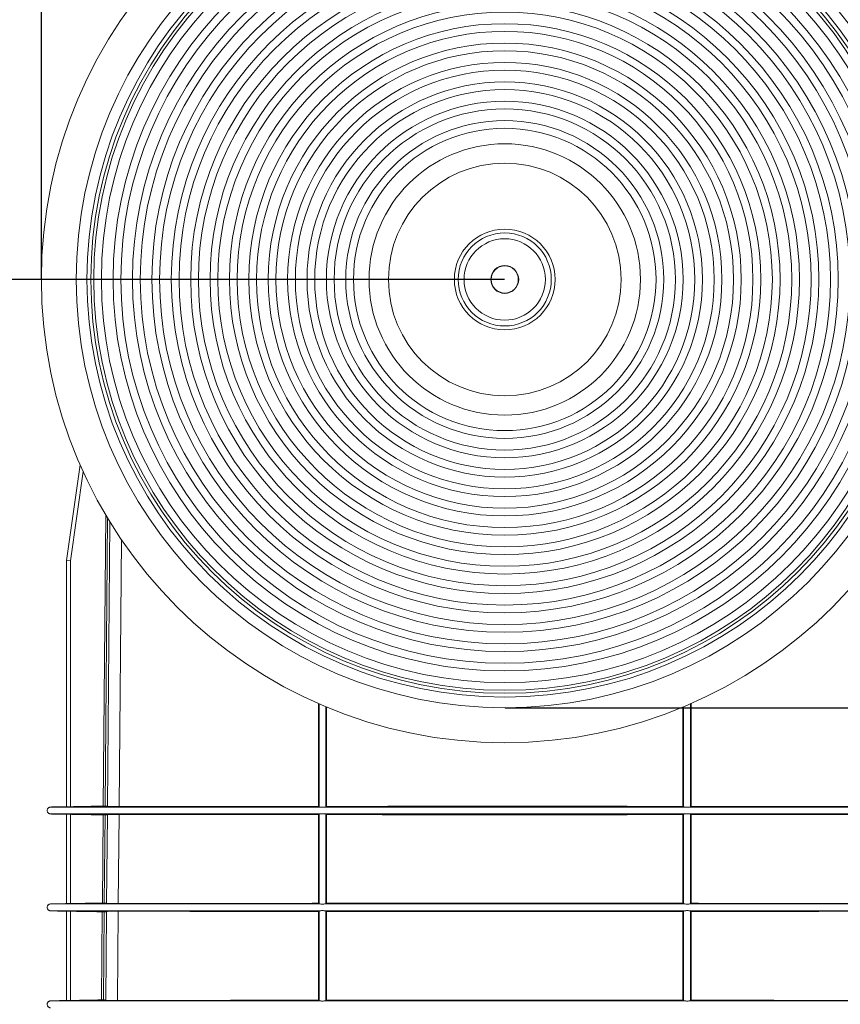
# Model space of a CAD drawing. Units: millimetres. Extents: x -61 to 1516, y -1295 to 289.
# Drawn here: x 180 to 391, y -899 to -645 of the extents above; entities that cross this region are included whole.
import ezdxf

# ---------------------------------------------------------------- set-up
doc = ezdxf.new("R2010")
doc.units = ezdxf.units.MM
doc.header["$PDSIZE"] = -1
doc.layers.add('COTES', color=1, linetype='Continuous')
doc.styles.add('SLDTEXTSTYLE0', font='TXT', dxfattribs={"width": 0.75})
doc.dimstyles.new('SLDDIMSTYLE1', dxfattribs={"dimtxt": 3.5, "dimasz": 4, "dimexe": 0, "dimexo": 0.0625, "dimgap": 0.875, "dimtad": 1, "dimtoh": 1, "dimlfac": 7, "dimrnd": 1e-09, "dimzin": 12, "dimdsep": 46, "dimtxsty": 'SLDTEXTSTYLE0', "dimsah": 1, "dimcen": 0.09, "dimadec": 0, "dimazin": 0, "dimtfac": 1, "dimtofl": 0, "dimtmove": 0, "dimatfit": 3, "dimfxl": 0, "dimtolj": 1, "dimtzin": 12, "dimarcsym": 0})
doc.dimstyles.new('SLDDIMSTYLE2', dxfattribs={"dimtxt": 3.5, "dimasz": 4, "dimexe": 0, "dimexo": 0.0625, "dimgap": 0.875, "dimtad": 1, "dimtoh": 1, "dimlfac": 7, "dimrnd": 1e-09, "dimzin": 12, "dimdsep": 46, "dimtxsty": 'SLDTEXTSTYLE0', "dimsah": 1, "dimcen": 0.09, "dimadec": 0, "dimazin": 0, "dimtfac": 1, "dimtofl": 0, "dimtmove": 0, "dimatfit": 3, "dimfxl": 0, "dimtolj": 1, "dimtzin": 12, "dimarcsym": 0})

# ---------------------------------------------------------------- blocks, each defined once
blk = doc.blocks.new('*D8')
at = {"layer": 'COTES', "color": 0, "linetype": 'Continuous', "lineweight": -2}
for p, q in [((185.34, -712.39), (185.34, -543.4)), ((213.34, -543.4), (396.34, -543.4)), ((424.34, -712.39), (424.34, -543.4))]:
    blk.add_line(p, q, dxfattribs=at)
at = {"layer": 'COTES', "color": 0, "linetype": 'Continuous'}
for points in [[(213.34, -538.73), (213.34, -548.06), (185.34, -543.4)], [(396.34, -538.73), (396.34, -548.06), (424.34, -543.4)]]:
    blk.add_solid(points, dxfattribs=at)
at = {"layer": 'Defpoints', "color": 0, "linetype": 'Continuous'}
for p in [(424.34, -543.4), (185.34, -712.45), (424.34, -712.45)]:
    blk.add_point(p, dxfattribs=at)
at = {"layer": 'COTES', "color": 0, "linetype": 'Continuous', "lineweight": 0, "insert": (307.26, -518.02), "char_height": 24.5, "attachment_point": 2, "style": 'SLDTEXTSTYLE0'}
blk.add_mtext('\\A1;%%c239', dxfattribs=at)
blk = doc.blocks.new('*D9')
at = {"layer": 'COTES', "color": 0, "linetype": 'Continuous', "lineweight": -2}
for p, q in [((281.77, -582.45), (-34.77, -582.45)), ((-34.77, -610.45), (-34.77, -1049.45)), ((174.66, -1077.45), (-34.77, -1077.45))]:
    blk.add_line(p, q, dxfattribs=at)
at = {"layer": 'COTES', "color": 0, "linetype": 'Continuous'}
for points in [[(-39.44, -610.45), (-30.1, -610.45), (-34.77, -582.45)], [(-39.44, -1049.45), (-30.1, -1049.45), (-34.77, -1077.45)]]:
    blk.add_solid(points, dxfattribs=at)
at = {"layer": 'Defpoints', "color": 0, "linetype": 'Continuous'}
for p in [(281.84, -582.45), (-34.77, -1077.45), (174.73, -1077.45)]:
    blk.add_point(p, dxfattribs=at)
at = {"layer": 'COTES', "color": 0, "linetype": 'Continuous', "lineweight": 0, "insert": (-60.14, -817.69), "char_height": 24.5, "attachment_point": 2, "rotation": 90, "style": 'SLDTEXTSTYLE0'}
blk.add_mtext('\\A1;495', dxfattribs=at)
blk = doc.blocks.new('*D10')
at = {"layer": 'COTES', "color": 0, "linetype": 'Continuous', "lineweight": -2}
for p, q in [((304.77, -712.45), (34.9, -712.45)), ((34.9, -1035.45), (34.9, -740.45)), ((174.02, -1063.45), (34.9, -1063.45))]:
    blk.add_line(p, q, dxfattribs=at)
at = {"layer": 'COTES', "color": 0, "linetype": 'Continuous'}
for points in [[(30.23, -740.45), (39.56, -740.45), (34.9, -712.45)], [(30.23, -1035.45), (39.56, -1035.45), (34.9, -1063.45)]]:
    blk.add_solid(points, dxfattribs=at)
at = {"layer": 'Defpoints', "color": 0, "linetype": 'Continuous'}
for p in [(34.9, -712.45), (304.84, -712.45), (174.09, -1063.45)]:
    blk.add_point(p, dxfattribs=at)
at = {"layer": 'COTES', "color": 0, "linetype": 'Continuous', "lineweight": 0, "insert": (9.52, -873.48), "char_height": 24.5, "attachment_point": 2, "rotation": 90, "style": 'SLDTEXTSTYLE0'}
blk.add_mtext('\\A1;351', dxfattribs=at)
blk = doc.blocks.new('*D12')
at = {"layer": 'COTES', "color": 0, "linetype": 'Continuous', "lineweight": -2}
for p, q in [((304.9, -822.95), (491.19, -822.95)), ((491.19, -1028.95), (491.19, -850.95)), ((451.65, -1056.95), (491.19, -1056.95))]:
    blk.add_line(p, q, dxfattribs=at)
at = {"layer": 'COTES', "color": 0, "linetype": 'Continuous'}
for points in [[(486.53, -850.95), (495.86, -850.95), (491.19, -822.95)], [(486.53, -1028.95), (495.86, -1028.95), (491.19, -1056.95)]]:
    blk.add_solid(points, dxfattribs=at)
at = {"layer": 'Defpoints', "color": 0, "linetype": 'Continuous'}
for p in [(304.84, -822.95), (491.19, -822.95), (451.58, -1056.95)]:
    blk.add_point(p, dxfattribs=at)
at = {"layer": 'COTES', "color": 0, "linetype": 'Continuous', "lineweight": 0, "insert": (465.82, -939.95), "char_height": 24.5, "attachment_point": 2, "rotation": 90, "style": 'SLDTEXTSTYLE0'}
blk.add_mtext('\\A1;234', dxfattribs=at)

msp = doc.modelspace()

# ---------------------------------------------------------------- linework, layer by layer
at = {"color": 7, "linetype": 'Continuous', "lineweight": 0}
for p, q in [((191.837, -784.954), (195.309, -760.245)), ((196.077, -761.967), (192.837, -785.024)), ((201.287, -848.317), (201.942, -773.223)), ((202.435, -774.05), (201.787, -848.309)), ((202.386, -848.418), (203.027, -775.023)), ((205.987, -779.602), (205.386, -848.462)), ((192.837, -785.024), (191.837, -784.954)), ((191.837, -848.482), (191.837, -784.954)), ((192.837, -785.024), (192.837, -848.465)), ((256.794, -848.4), (256.794, -821.871)), ((258.879, -822.763), (258.879, -848.397)), ((350.794, -848.397), (350.794, -822.763)), ((352.879, -821.871), (352.879, -848.4)), ((191.837, -873.482), (191.837, -850.425)), ((192.837, -850.442), (192.837, -873.465)), ((201.069, -873.321), (201.267, -850.59)), ((201.767, -850.598), (201.569, -873.312)), ((202.168, -873.419), (202.368, -850.489)), ((205.368, -850.445), (205.168, -873.462)), ((256.794, -873.4), (256.794, -850.508)), ((258.879, -850.51), (258.879, -873.397)), ((350.794, -873.397), (350.794, -850.51)), ((352.879, -850.508), (352.879, -873.4)), ((191.837, -898.482), (191.837, -875.425)), ((192.837, -875.442), (192.837, -898.465)), ((200.85, -898.325), (201.049, -875.586)), ((201.549, -875.594), (201.35, -898.316)), ((201.95, -898.419), (202.15, -875.489)), ((205.15, -875.445), (204.949, -898.463)), ((256.794, -898.4), (256.794, -875.508)), ((258.879, -875.51), (258.879, -898.397)), ((350.794, -898.397), (350.794, -875.51)), ((352.879, -875.508), (352.879, -898.4))]:
    msp.add_line(p, q, dxfattribs=at)
for radius in [119.5, 110.5, 107.75, 106.75, 105.995, 104.005, 100.995, 99.005, 95.995, 94.005, 90.995, 89.005, 85.995, 84.005, 80.995, 79.005, 75.995, 74.005, 70.995, 69.005, 65.995, 64.005, 60.995, 59.005, 55.995, 54.005, 50.995, 49.005, 45.995, 44.005, 40.995, 39.005, 35, 30, 13, 12, 10.5, 3.587, 3.5]:
    msp.add_circle((304.837, -712.454), radius, dxfattribs=at)
for points in [[(256.937, -821.933), (256.937, -848.545)], [(258.737, -848.543), (258.737, -822.703)], [(350.937, -822.703), (350.937, -848.543)], [(352.737, -848.545), (352.737, -821.933)], [(191.837, -848.482), (187.721, -848.554)], [(187.721, -850.353), (191.837, -850.425)], [(256.937, -850.362), (256.937, -873.545)], [(258.737, -873.543), (258.737, -850.364)], [(350.937, -850.364), (350.937, -873.543)], [(352.737, -873.545), (352.737, -850.362)], [(191.837, -873.482), (187.721, -873.554)], [(187.721, -875.353), (191.837, -875.425)], [(256.937, -875.362), (256.937, -898.545)], [(258.737, -898.543), (258.737, -875.364)], [(350.937, -875.364), (350.937, -898.543)], [(352.737, -898.545), (352.737, -875.362)], [(191.837, -898.482), (187.721, -898.554)]]:
    msp.add_open_spline(points, degree=1, dxfattribs=at)
for points, knots in [([(201.287, -848.317), (200.512, -848.331), (199.736, -848.344), (198.961, -848.358), (196.92, -848.393), (194.878, -848.429), (192.837, -848.465)], [0.0015501495, 0.0015501495, 0.0015501495, 0.0015501495, 0.0038759869, 0.0038759869, 0.0038759869, 0.0100016365, 0.0100016365, 0.0100016365, 0.0100016365]), ([(201.287, -848.317), (201.418, -848.315), (201.547, -848.313), (201.731, -848.31), (201.786, -848.309), (201.787, -848.309)], [0, 0, 0, 0, 0.5, 0.5, 1, 1, 1, 1]), ([(201.787, -848.309), (201.812, -848.31), (201.837, -848.314), (201.887, -848.321), (201.912, -848.324), (201.987, -848.331), (202.037, -848.336), (202.137, -848.347), (202.187, -848.352), (202.262, -848.36), (202.287, -848.363), (202.324, -848.367), (202.337, -848.367), (202.355, -848.37), (202.362, -848.371), (202.371, -848.376), (202.374, -848.377), (202.379, -848.383), (202.38, -848.385), (202.382, -848.396), (202.383, -848.402), (202.385, -848.412), (202.385, -848.415), (202.386, -848.418)], [0, 0, 0, 0, 0.125, 0.125, 0.25, 0.25, 0.5, 0.5, 0.75, 0.75, 0.875, 0.875, 0.9375, 0.9375, 0.96875, 0.96875, 0.984375, 0.984375, 0.9921875, 0.9921875, 0.9960938, 0.9960938, 1, 1, 1, 1]), ([(205.386, -848.462), (205.189, -848.462), (204.995, -848.462), (204.614, -848.462), (204.425, -848.461), (204.063, -848.46), (203.891, -848.459), (203.567, -848.457), (203.413, -848.456), (203.136, -848.453), (203.012, -848.451), (202.792, -848.446), (202.698, -848.444), (202.472, -848.435), (202.39, -848.43), (202.386, -848.418)], [0, 0, 0, 0, 0.125, 0.125, 0.25, 0.25, 0.375, 0.375, 0.5, 0.5, 0.625, 0.625, 0.75, 0.75, 1, 1, 1, 1]), ([(205.386, -848.462), (210.378, -848.456), (215.37, -848.45), (220.362, -848.444), (232.506, -848.43), (244.65, -848.414), (256.794, -848.4)], [0.000527935, 0.000527935, 0.000527935, 0.000527935, 0.01550395, 0.01550395, 0.01550395, 0.051936531, 0.051936531, 0.051936531, 0.051936531]), ([(256.794, -848.4), (256.818, -848.424), (256.843, -848.448), (256.867, -848.472), (256.89, -848.495), (256.913, -848.518), (256.937, -848.542)], [0, 0, 0, 0, 0.0041436452, 0.0041436452, 0.0041436452, 0.008151643, 0.008151643, 0.008151643, 0.008151643]), ([(258.737, -848.54), (258.76, -848.516), (258.783, -848.493), (258.807, -848.47), (258.831, -848.445), (258.855, -848.421), (258.879, -848.397)], [0.0001356474, 0.0001356474, 0.0001356474, 0.0001356474, 0.0041436481, 0.0041436481, 0.0041436481, 0.0082872963, 0.0082872963, 0.0082872963, 0.0082872963]), ([(258.879, -848.397), (262.709, -848.393), (266.538, -848.388), (274.198, -848.377), (278.028, -848.372), (289.517, -848.364), (297.177, -848.368), (308.666, -848.368), (312.496, -848.368), (320.156, -848.367), (323.986, -848.366), (335.475, -848.375), (343.135, -848.388), (350.794, -848.397)], [0, 0, 0, 0, 0.125, 0.125, 0.25, 0.25, 0.5, 0.5, 0.625, 0.625, 0.75, 0.75, 1, 1, 1, 1]), ([(350.794, -848.397), (350.818, -848.421), (350.843, -848.445), (350.867, -848.47), (350.89, -848.493), (350.913, -848.516), (350.937, -848.54)], [0, 0, 0, 0, 0.0041436481, 0.0041436481, 0.0041436481, 0.0081516488, 0.0081516488, 0.0081516488, 0.0081516488]), ([(352.737, -848.542), (352.76, -848.518), (352.783, -848.495), (352.807, -848.472), (352.831, -848.448), (352.855, -848.424), (352.879, -848.4)], [0.0001356473, 0.0001356473, 0.0001356473, 0.0001356473, 0.0041436452, 0.0041436452, 0.0041436452, 0.0082872903, 0.0082872903, 0.0082872903, 0.0082872903]), ([(352.879, -848.4), (355.463, -848.403), (358.047, -848.406), (360.631, -848.409), (370.967, -848.422), (381.303, -848.435), (391.639, -848.447), (393.835, -848.449), (396.031, -848.452), (398.227, -848.455), (399.325, -848.456), (400.423, -848.458), (401.521, -848.459), (402.443, -848.46), (403.365, -848.461), (404.287, -848.462)], [0, 0, 0, 0, 0.007751974, 0.007751974, 0.007751974, 0.038759869, 0.038759869, 0.038759869, 0.0453482, 0.0453482, 0.0453482, 0.048642365, 0.048642365, 0.048642365, 0.051408596, 0.051408596, 0.051408596, 0.051408596]), ([(187.721, -848.554), (187.609, -848.567), (187.437, -848.589), (187.231, -848.702), (187.09, -848.818), (186.976, -848.961), (186.869, -849.169), (186.815, -849.454), (186.869, -849.738), (186.976, -849.946), (187.09, -850.089), (187.231, -850.205), (187.437, -850.319), (187.609, -850.34), (187.721, -850.353)], [0, 0, 0, 0, 0.1198483, 0.1842573, 0.25, 0.3157427, 0.3801517, 0.5, 0.6198483, 0.6842573, 0.75, 0.8157427, 0.8801517, 1, 1, 1, 1]), ([(257.087, -848.554), (242.902, -848.554), (228.089, -848.554), (212.639, -848.554), (210.729, -848.554), (208.826, -848.554), (206.969, -848.554), (204.932, -848.554), (202.612, -848.554), (200.082, -848.554), (197.664, -848.554), (195.485, -848.554), (193.794, -848.554), (192.59, -848.554), (191.684, -848.554), (191.65, -848.554), (191.337, -848.554), (190.982, -848.554), (190.496, -848.554), (189.94, -848.554), (189.361, -848.554), (188.841, -848.554), (188.357, -848.554), (187.549, -848.554), (187.721, -848.554), (187.721, -848.554)], [0, 0, 0, 0, 0.3084104, 0.322065, 0.3359293, 0.3499611, 0.3634501, 0.3763212, 0.394184, 0.4140034, 0.4337257, 0.4538041, 0.4749388, 0.4949714, 0.5101217, 0.5397931, 0.57052, 0.6010716, 0.672805, 0.7381992, 0.8036732, 0.8690948, 0.9345682, 0.9999952, 1, 1, 1, 1]), ([(257.087, -850.353), (242.902, -850.353), (228.089, -850.353), (212.639, -850.353), (210.729, -850.353), (208.826, -850.353), (206.969, -850.353), (204.932, -850.353), (202.612, -850.353), (200.082, -850.353), (197.664, -850.353), (195.485, -850.353), (193.794, -850.353), (192.59, -850.353), (191.684, -850.353), (191.65, -850.353), (191.337, -850.353), (190.982, -850.353), (190.496, -850.353), (189.94, -850.353), (189.361, -850.353), (188.841, -850.353), (188.357, -850.353), (187.549, -850.353), (187.721, -850.353), (187.721, -850.353)], [0, 0, 0, 0, 0.3084104, 0.322065, 0.3359293, 0.3499611, 0.3634501, 0.3763212, 0.394184, 0.4140034, 0.4337257, 0.4538041, 0.4749388, 0.4949714, 0.5101217, 0.5397931, 0.57052, 0.6010716, 0.672805, 0.7381992, 0.8036732, 0.8690948, 0.9345682, 0.9999952, 1, 1, 1, 1]), ([(192.837, -848.465), (192.705, -848.467), (192.575, -848.469), (192.333, -848.473), (192.222, -848.475), (191.945, -848.48), (191.837, -848.482), (191.837, -848.482)], [0, 0, 0, 0, 0.25, 0.25, 0.5, 0.5, 1, 1, 1, 1]), ([(191.837, -850.425), (191.837, -850.425), (191.863, -850.426), (191.963, -850.427), (192.037, -850.429), (192.314, -850.433), (192.573, -850.438), (192.837, -850.442)], [0, 0, 0, 0, 0.25, 0.25, 0.5, 0.5, 1, 1, 1, 1]), ([(192.837, -850.442), (193.193, -850.449), (193.549, -850.455), (193.905, -850.461), (195.331, -850.486), (196.756, -850.511), (198.181, -850.536), (199.21, -850.554), (200.238, -850.572), (201.267, -850.59)], [0, 0, 0, 0, 0.0010689989, 0.0010689989, 0.0010689989, 0.0053449945, 0.0053449945, 0.0053449945, 0.0084316525, 0.0084316525, 0.0084316525, 0.0084316525]), ([(201.767, -850.598), (201.766, -850.598), (201.711, -850.597), (201.527, -850.594), (201.398, -850.592), (201.267, -850.59)], [0, 0, 0, 0, 0.5, 0.5, 1, 1, 1, 1]), ([(202.368, -850.489), (202.367, -850.492), (202.366, -850.495), (202.365, -850.505), (202.364, -850.511), (202.362, -850.522), (202.36, -850.524), (202.355, -850.53), (202.352, -850.531), (202.343, -850.536), (202.336, -850.537), (202.318, -850.539), (202.305, -850.54), (202.268, -850.544), (202.243, -850.547), (202.167, -850.555), (202.117, -850.56), (202.017, -850.57), (201.967, -850.576), (201.892, -850.583), (201.867, -850.585), (201.817, -850.593), (201.792, -850.597), (201.767, -850.598)], [0, 0, 0, 0, 0.0039063, 0.0039063, 0.0078125, 0.0078125, 0.015625, 0.015625, 0.03125, 0.03125, 0.0625, 0.0625, 0.125, 0.125, 0.25, 0.25, 0.5, 0.5, 0.75, 0.75, 0.875, 0.875, 1, 1, 1, 1]), ([(202.368, -850.489), (202.37, -850.483), (202.391, -850.479), (202.469, -850.472), (202.528, -850.469), (202.68, -850.464), (202.773, -850.461), (202.991, -850.457), (203.117, -850.455), (203.394, -850.451), (203.544, -850.45), (203.87, -850.448), (204.044, -850.447), (204.583, -850.446), (204.974, -850.445), (205.368, -850.445)], [0, 0, 0, 0, 0.125, 0.125, 0.25, 0.25, 0.375, 0.375, 0.5, 0.5, 0.625, 0.625, 0.75, 0.75, 1, 1, 1, 1]), ([(256.794, -850.508), (256.438, -850.507), (256.082, -850.507), (255.725, -850.506), (254.3, -850.505), (252.875, -850.503), (251.449, -850.501), (248.599, -850.498), (245.748, -850.494), (242.897, -850.491), (231.495, -850.477), (220.092, -850.463), (208.689, -850.449), (207.582, -850.447), (206.475, -850.446), (205.368, -850.445)], [0, 0, 0, 0, 0.001068999, 0.001068999, 0.001068999, 0.005344995, 0.005344995, 0.005344995, 0.013896986, 0.013896986, 0.013896986, 0.048104951, 0.048104951, 0.048104951, 0.051425903, 0.051425903, 0.051425903, 0.051425903]), ([(256.937, -850.365), (256.931, -850.371), (256.926, -850.376), (256.92, -850.382), (256.895, -850.407), (256.871, -850.431), (256.846, -850.456), (256.829, -850.473), (256.811, -850.49), (256.794, -850.508)], [0.0001356473, 0.0001356473, 0.0001356473, 0.0001356473, 0.0010689989, 0.0010689989, 0.0010689989, 0.0053449945, 0.0053449945, 0.0053449945, 0.0082872903, 0.0082872903, 0.0082872903, 0.0082872903]), ([(256.945, -848.545), (256.947, -848.547), (256.951, -848.55), (257.039, -848.552), (257.087, -848.554)], [0, 0, 0, 0, 0.45245, 1, 1, 1, 1]), ([(257.087, -850.353), (257.041, -850.355), (256.953, -850.357), (256.948, -850.36), (256.946, -850.362)], [0, 0, 0, 0, 0.5147901, 1, 1, 1, 1]), ([(257.087, -848.554), (257.164, -848.556), (257.266, -848.577), (257.502, -848.617), (257.637, -848.633), (257.913, -848.633), (258.054, -848.617), (258.307, -848.578), (258.421, -848.556), (258.513, -848.554)], [0, 0, 0, 0, 0.25, 0.25, 0.5, 0.5, 0.75, 0.75, 1, 1, 1, 1]), ([(258.513, -850.353), (258.421, -850.351), (258.307, -850.33), (258.055, -850.291), (257.915, -850.274), (257.64, -850.274), (257.503, -850.29), (257.266, -850.33), (257.164, -850.351), (257.087, -850.353)], [0, 0, 0, 0, 0.25, 0.25, 0.5, 0.5, 0.75, 0.75, 1, 1, 1, 1]), ([(258.513, -848.554), (258.572, -848.552), (258.69, -848.549), (258.738, -848.545), (258.735, -848.543), (258.735, -848.543)], [0, 0, 0, 0, 0.46875407, 0.93750671, 1, 1, 1, 1]), ([(351.161, -848.554), (347.489, -848.554), (339.316, -848.554), (326.307, -848.554), (314.526, -848.554), (304.837, -848.554), (294.683, -848.554), (282.667, -848.554), (269.661, -848.554), (261.952, -848.554), (258.513, -848.554)], [0.68594312, 0.68594312, 0.68594312, 0.68594312, 0.70118578, 0.71987973, 0.73996808, 0.75001223, 0.76005642, 0.78207307, 0.79980413, 0.81408024, 0.81408024, 0.81408024, 0.81408024]), ([(351.161, -850.353), (347.489, -850.353), (339.316, -850.353), (326.307, -850.353), (314.526, -850.353), (304.837, -850.353), (294.683, -850.353), (282.667, -850.353), (269.661, -850.353), (261.952, -850.353), (258.513, -850.353)], [0.68594312, 0.68594312, 0.68594312, 0.68594312, 0.70118578, 0.71987973, 0.73996808, 0.75001223, 0.76005642, 0.78207307, 0.79980413, 0.81408024, 0.81408024, 0.81408024, 0.81408024]), ([(258.729, -850.364), (258.727, -850.363), (258.723, -850.36), (258.633, -850.356), (258.542, -850.354), (258.513, -850.353)], [0, 0, 0, 0, 0.3182553, 0.7864997, 1, 1, 1, 1]), ([(258.879, -850.51), (258.873, -850.504), (258.866, -850.498), (258.86, -850.491), (258.835, -850.466), (258.81, -850.441), (258.786, -850.417), (258.769, -850.4), (258.753, -850.384), (258.737, -850.368)], [0, 0, 0, 0, 0.0010689989, 0.0010689989, 0.0010689989, 0.0053449945, 0.0053449945, 0.0053449945, 0.0081516488, 0.0081516488, 0.0081516488, 0.0081516488]), ([(350.794, -850.51), (343.135, -850.519), (335.475, -850.532), (323.986, -850.541), (320.156, -850.54), (312.496, -850.539), (308.666, -850.539), (297.177, -850.539), (289.517, -850.543), (278.028, -850.536), (274.198, -850.53), (266.538, -850.519), (262.709, -850.514), (258.879, -850.51)], [0, 0, 0, 0, 0.25, 0.25, 0.375, 0.375, 0.5, 0.5, 0.75, 0.75, 0.875, 0.875, 1, 1, 1, 1]), ([(350.937, -850.368), (350.931, -850.373), (350.926, -850.378), (350.92, -850.384), (350.895, -850.409), (350.871, -850.434), (350.846, -850.459), (350.829, -850.476), (350.811, -850.493), (350.794, -850.51)], [0.0001356474, 0.0001356474, 0.0001356474, 0.0001356474, 0.0010689989, 0.0010689989, 0.0010689989, 0.0053449945, 0.0053449945, 0.0053449945, 0.0082872963, 0.0082872963, 0.0082872963, 0.0082872963]), ([(351.161, -850.353), (351.107, -850.355), (350.995, -850.358), (350.937, -850.361), (350.939, -850.364), (350.939, -850.364)], [0, 0, 0, 0, 0.4180849, 0.8855685, 1, 1, 1, 1]), ([(350.945, -848.543), (350.948, -848.544), (350.954, -848.548), (351.052, -848.551), (351.138, -848.553), (351.161, -848.554)], [0, 0, 0, 0, 0.36733855, 0.83473711, 1, 1, 1, 1]), ([(351.161, -848.554), (351.253, -848.556), (351.367, -848.577), (351.619, -848.616), (351.758, -848.633), (352.034, -848.633), (352.17, -848.617), (352.407, -848.577), (352.509, -848.556), (352.586, -848.554)], [0, 0, 0, 0, 0.25, 0.25, 0.5, 0.5, 0.75, 0.75, 1, 1, 1, 1]), ([(352.586, -850.353), (352.509, -850.351), (352.407, -850.33), (352.171, -850.291), (352.036, -850.274), (351.761, -850.274), (351.62, -850.291), (351.367, -850.33), (351.253, -850.351), (351.161, -850.353)], [0, 0, 0, 0, 0.25, 0.25, 0.5, 0.5, 0.75, 0.75, 1, 1, 1, 1]), ([(352.586, -848.554), (352.636, -848.552), (352.723, -848.55), (352.727, -848.546), (352.729, -848.545)], [0, 0, 0, 0, 0.575156, 1, 1, 1, 1]), ([(421.952, -848.554), (421.718, -848.554), (421.251, -848.554), (420.579, -848.554), (419.878, -848.554), (419.152, -848.554), (418.683, -848.554), (418.271, -848.554), (418.003, -848.554), (417.838, -848.554), (417.084, -848.554), (415.883, -848.554), (414.203, -848.554), (412.024, -848.554), (409.612, -848.554), (406.931, -848.554), (404.364, -848.554), (401.963, -848.554), (399.724, -848.554), (397.439, -848.554), (381.724, -848.554), (366.778, -848.554), (352.586, -848.554)], [0, 0, 0, 0, 0.08180271, 0.16361031, 0.24543998, 0.3271768, 0.41823556, 0.44239707, 0.46683725, 0.4907253, 0.50494516, 0.52490851, 0.54611487, 0.56593222, 0.58562289, 0.60624016, 0.62624861, 0.64168138, 0.65828862, 0.67499529, 0.6914037, 1, 1, 1, 1]), ([(352.729, -850.362), (352.728, -850.361), (352.725, -850.358), (352.639, -850.355), (352.586, -850.353)], [0, 0, 0, 0, 0.3910464, 1, 1, 1, 1]), ([(421.952, -850.353), (421.718, -850.353), (421.251, -850.353), (420.579, -850.353), (419.878, -850.353), (419.152, -850.353), (418.683, -850.353), (418.271, -850.353), (418.003, -850.353), (417.838, -850.353), (417.084, -850.353), (415.883, -850.353), (414.203, -850.353), (412.024, -850.353), (409.612, -850.353), (406.931, -850.353), (404.364, -850.353), (401.963, -850.353), (399.724, -850.353), (397.439, -850.353), (381.724, -850.353), (366.778, -850.353), (352.586, -850.353)], [0, 0, 0, 0, 0.0818027, 0.1636103, 0.24544, 0.3271768, 0.4182356, 0.4423971, 0.4668373, 0.4907253, 0.5049452, 0.5249085, 0.5461149, 0.5659322, 0.5856229, 0.6062402, 0.6262486, 0.6416814, 0.6582886, 0.6749953, 0.6914037, 1, 1, 1, 1]), ([(352.879, -850.508), (352.873, -850.501), (352.866, -850.495), (352.86, -850.489), (352.835, -850.464), (352.81, -850.439), (352.786, -850.414), (352.769, -850.398), (352.753, -850.382), (352.737, -850.365)], [0, 0, 0, 0, 0.0010689989, 0.0010689989, 0.0010689989, 0.0053449945, 0.0053449945, 0.0053449945, 0.008151643, 0.008151643, 0.008151643, 0.008151643]), ([(404.305, -850.445), (404.119, -850.445), (403.932, -850.446), (403.746, -850.446), (402.321, -850.447), (400.896, -850.449), (399.47, -850.451), (393.769, -850.458), (388.068, -850.465), (382.366, -850.472), (372.537, -850.484), (362.708, -850.496), (352.879, -850.508)], [0.000510628, 0.000510628, 0.000510628, 0.000510628, 0.001068999, 0.001068999, 0.001068999, 0.005344995, 0.005344995, 0.005344995, 0.022448977, 0.022448977, 0.022448977, 0.051936531, 0.051936531, 0.051936531, 0.051936531]), ([(187.721, -873.554), (187.609, -873.567), (187.437, -873.589), (187.231, -873.702), (187.09, -873.818), (186.976, -873.961), (186.869, -874.169), (186.815, -874.454), (186.869, -874.738), (186.976, -874.946), (187.09, -875.089), (187.231, -875.205), (187.437, -875.319), (187.609, -875.34), (187.721, -875.353)], [0, 0, 0, 0, 0.1198483, 0.1842573, 0.25, 0.3157427, 0.3801517, 0.5, 0.6198483, 0.6842573, 0.75, 0.8157427, 0.8801517, 1, 1, 1, 1]), ([(257.087, -873.554), (242.902, -873.554), (228.089, -873.554), (212.639, -873.554), (210.729, -873.554), (208.826, -873.554), (206.969, -873.554), (204.932, -873.554), (202.612, -873.554), (200.082, -873.554), (197.664, -873.554), (195.485, -873.554), (193.794, -873.554), (192.59, -873.554), (191.684, -873.554), (191.65, -873.554), (191.337, -873.554), (190.982, -873.554), (190.496, -873.554), (189.94, -873.554), (189.361, -873.554), (188.841, -873.554), (188.357, -873.554), (187.549, -873.554), (187.721, -873.554), (187.721, -873.554)], [0, 0, 0, 0, 0.3084104, 0.322065, 0.3359293, 0.3499611, 0.3634501, 0.3763212, 0.394184, 0.4140034, 0.4337257, 0.4538041, 0.4749388, 0.4949714, 0.5101217, 0.5397931, 0.57052, 0.6010716, 0.672805, 0.7381992, 0.8036732, 0.8690948, 0.9345682, 0.9999952, 1, 1, 1, 1]), ([(192.837, -873.465), (192.705, -873.467), (192.575, -873.469), (192.333, -873.473), (192.222, -873.475), (191.945, -873.48), (191.837, -873.482), (191.837, -873.482)], [0, 0, 0, 0, 0.25, 0.25, 0.5, 0.5, 1, 1, 1, 1]), ([(201.069, -873.321), (200.366, -873.333), (199.664, -873.346), (198.961, -873.358), (196.92, -873.393), (194.878, -873.429), (192.837, -873.465)], [0.0017683877, 0.0017683877, 0.0017683877, 0.0017683877, 0.0038759869, 0.0038759869, 0.0038759869, 0.0100016365, 0.0100016365, 0.0100016365, 0.0100016365]), ([(201.069, -873.321), (201.2, -873.319), (201.328, -873.316), (201.513, -873.313), (201.568, -873.312), (201.569, -873.312)], [0, 0, 0, 0, 0.5, 0.5, 1, 1, 1, 1]), ([(201.569, -873.312), (201.594, -873.314), (201.619, -873.318), (201.669, -873.325), (201.694, -873.328), (201.769, -873.335), (201.819, -873.34), (201.918, -873.351), (201.968, -873.356), (202.043, -873.364), (202.068, -873.366), (202.106, -873.37), (202.118, -873.371), (202.137, -873.374), (202.143, -873.375), (202.153, -873.379), (202.156, -873.381), (202.16, -873.387), (202.162, -873.389), (202.165, -873.401), (202.166, -873.413), (202.168, -873.419)], [0, 0, 0, 0, 0.125, 0.125, 0.25, 0.25, 0.5, 0.5, 0.75, 0.75, 0.875, 0.875, 0.9375, 0.9375, 0.96875, 0.96875, 0.984375, 0.984375, 0.9921875, 0.9921875, 1, 1, 1, 1]), ([(205.168, -873.462), (204.971, -873.462), (204.777, -873.462), (204.396, -873.462), (204.206, -873.462), (203.845, -873.461), (203.673, -873.46), (203.348, -873.458), (203.194, -873.457), (202.918, -873.454), (202.794, -873.452), (202.574, -873.447), (202.48, -873.445), (202.253, -873.437), (202.171, -873.431), (202.168, -873.419)], [0, 0, 0, 0, 0.125, 0.125, 0.25, 0.25, 0.375, 0.375, 0.5, 0.5, 0.625, 0.625, 0.75, 0.75, 1, 1, 1, 1]), ([(205.168, -873.462), (213.772, -873.451), (222.377, -873.442), (239.585, -873.421), (248.19, -873.41), (256.794, -873.4)], [0, 0, 0, 0, 0.5, 0.5, 1, 1, 1, 1]), ([(256.794, -873.4), (256.818, -873.424), (256.843, -873.448), (256.867, -873.472), (256.89, -873.495), (256.913, -873.518), (256.937, -873.542)], [0, 0, 0, 0, 0.0041436452, 0.0041436452, 0.0041436452, 0.008151643, 0.008151643, 0.008151643, 0.008151643]), ([(256.945, -873.545), (256.947, -873.547), (256.951, -873.55), (257.039, -873.552), (257.087, -873.554)], [0, 0, 0, 0, 0.45245, 1, 1, 1, 1]), ([(257.087, -873.554), (257.164, -873.556), (257.266, -873.577), (257.502, -873.617), (257.637, -873.633), (257.913, -873.633), (258.054, -873.617), (258.307, -873.578), (258.421, -873.556), (258.513, -873.554)], [0, 0, 0, 0, 0.25, 0.25, 0.5, 0.5, 0.75, 0.75, 1, 1, 1, 1]), ([(258.513, -873.554), (258.572, -873.552), (258.69, -873.549), (258.738, -873.545), (258.735, -873.543), (258.735, -873.543)], [0, 0, 0, 0, 0.4687541, 0.9375067, 1, 1, 1, 1]), ([(351.161, -873.554), (347.489, -873.554), (339.316, -873.554), (326.307, -873.554), (314.526, -873.554), (304.837, -873.554), (294.683, -873.554), (282.667, -873.554), (269.661, -873.554), (261.952, -873.554), (258.513, -873.554)], [0.68594312, 0.68594312, 0.68594312, 0.68594312, 0.70118578, 0.71987973, 0.73996808, 0.75001223, 0.76005642, 0.78207307, 0.79980413, 0.81408024, 0.81408024, 0.81408024, 0.81408024]), ([(258.737, -873.54), (258.76, -873.516), (258.783, -873.493), (258.807, -873.47), (258.831, -873.445), (258.855, -873.421), (258.879, -873.397)], [0.0001356474, 0.0001356474, 0.0001356474, 0.0001356474, 0.0041436481, 0.0041436481, 0.0041436481, 0.0082872963, 0.0082872963, 0.0082872963, 0.0082872963]), ([(258.879, -873.397), (262.709, -873.393), (266.538, -873.388), (274.198, -873.377), (278.028, -873.372), (289.517, -873.364), (297.177, -873.368), (308.666, -873.368), (312.496, -873.368), (320.156, -873.367), (323.986, -873.366), (335.475, -873.375), (343.135, -873.388), (350.794, -873.397)], [0, 0, 0, 0, 0.125, 0.125, 0.25, 0.25, 0.5, 0.5, 0.625, 0.625, 0.75, 0.75, 1, 1, 1, 1]), ([(350.794, -873.397), (350.818, -873.421), (350.843, -873.445), (350.867, -873.47), (350.89, -873.493), (350.913, -873.516), (350.937, -873.54)], [0, 0, 0, 0, 0.0041436481, 0.0041436481, 0.0041436481, 0.0081516488, 0.0081516488, 0.0081516488, 0.0081516488]), ([(350.945, -873.543), (350.948, -873.544), (350.954, -873.548), (351.052, -873.551), (351.138, -873.553), (351.161, -873.554)], [0, 0, 0, 0, 0.3673386, 0.8347371, 1, 1, 1, 1]), ([(351.161, -873.554), (351.253, -873.556), (351.367, -873.577), (351.619, -873.616), (351.758, -873.633), (352.034, -873.633), (352.17, -873.617), (352.407, -873.577), (352.509, -873.556), (352.586, -873.554)], [0, 0, 0, 0, 0.25, 0.25, 0.5, 0.5, 0.75, 0.75, 1, 1, 1, 1]), ([(352.586, -873.554), (352.636, -873.552), (352.723, -873.55), (352.727, -873.546), (352.729, -873.545)], [0, 0, 0, 0, 0.575156, 1, 1, 1, 1]), ([(421.952, -873.554), (421.718, -873.554), (421.251, -873.554), (420.579, -873.554), (419.878, -873.554), (419.152, -873.554), (418.683, -873.554), (418.271, -873.554), (418.003, -873.554), (417.838, -873.554), (417.084, -873.554), (415.883, -873.554), (414.203, -873.554), (412.024, -873.554), (409.612, -873.554), (406.931, -873.554), (404.364, -873.554), (401.963, -873.554), (399.724, -873.554), (397.439, -873.554), (381.724, -873.554), (366.778, -873.554), (352.586, -873.554)], [0, 0, 0, 0, 0.0818027, 0.1636103, 0.24544, 0.3271768, 0.4182356, 0.4423971, 0.4668373, 0.4907253, 0.5049452, 0.5249085, 0.5461149, 0.5659322, 0.5856229, 0.6062402, 0.6262486, 0.6416814, 0.6582886, 0.6749953, 0.6914037, 1, 1, 1, 1]), ([(352.737, -873.542), (352.76, -873.518), (352.783, -873.495), (352.807, -873.472), (352.831, -873.448), (352.855, -873.424), (352.879, -873.4)], [0.0001356473, 0.0001356473, 0.0001356473, 0.0001356473, 0.0041436452, 0.0041436452, 0.0041436452, 0.0082872903, 0.0082872903, 0.0082872903, 0.0082872903]), ([(352.879, -873.4), (355.463, -873.403), (358.047, -873.406), (360.631, -873.409), (370.967, -873.422), (381.303, -873.435), (391.639, -873.447), (393.871, -873.45), (396.104, -873.452), (398.337, -873.455), (399.453, -873.456), (400.569, -873.458), (401.686, -873.459), (402.626, -873.461), (403.566, -873.461), (404.506, -873.462)], [0, 0, 0, 0, 0.007751974, 0.007751974, 0.007751974, 0.038759869, 0.038759869, 0.038759869, 0.045457942, 0.045457942, 0.045457942, 0.048806978, 0.048806978, 0.048806978, 0.05162677, 0.05162677, 0.05162677, 0.05162677]), ([(257.087, -875.353), (242.902, -875.353), (228.089, -875.353), (212.639, -875.353), (210.729, -875.353), (208.826, -875.353), (206.969, -875.353), (204.932, -875.353), (202.612, -875.353), (200.082, -875.353), (197.664, -875.353), (195.485, -875.353), (193.794, -875.353), (192.59, -875.353), (191.684, -875.353), (191.65, -875.353), (191.337, -875.353), (190.982, -875.353), (190.496, -875.353), (189.94, -875.353), (189.361, -875.353), (188.841, -875.353), (188.357, -875.353), (187.549, -875.353), (187.721, -875.353), (187.721, -875.353)], [0, 0, 0, 0, 0.3084104, 0.322065, 0.3359293, 0.3499611, 0.3634501, 0.3763212, 0.394184, 0.4140034, 0.4337257, 0.4538041, 0.4749388, 0.4949714, 0.5101217, 0.5397931, 0.57052, 0.6010716, 0.672805, 0.7381992, 0.8036732, 0.8690948, 0.9345682, 0.9999952, 1, 1, 1, 1]), ([(191.837, -875.425), (191.837, -875.425), (191.863, -875.426), (191.963, -875.427), (192.037, -875.429), (192.314, -875.433), (192.573, -875.438), (192.837, -875.442)], [0, 0, 0, 0, 0.25, 0.25, 0.5, 0.5, 1, 1, 1, 1]), ([(192.837, -875.442), (193.193, -875.449), (193.549, -875.455), (193.905, -875.461), (195.331, -875.486), (196.756, -875.511), (198.181, -875.536), (199.137, -875.552), (200.093, -875.569), (201.049, -875.586)], [0, 0, 0, 0, 0.0010689989, 0.0010689989, 0.0010689989, 0.0053449945, 0.0053449945, 0.0053449945, 0.0082134808, 0.0082134808, 0.0082134808, 0.0082134808]), ([(201.549, -875.594), (201.548, -875.594), (201.493, -875.593), (201.309, -875.59), (201.18, -875.588), (201.049, -875.586)], [0, 0, 0, 0, 0.5, 0.5, 1, 1, 1, 1]), ([(202.15, -875.489), (202.148, -875.494), (202.147, -875.506), (202.143, -875.518), (202.142, -875.52), (202.137, -875.526), (202.134, -875.527), (202.125, -875.532), (202.118, -875.533), (202.1, -875.536), (202.087, -875.537), (202.049, -875.54), (202.024, -875.543), (201.949, -875.551), (201.899, -875.556), (201.799, -875.567), (201.749, -875.572), (201.674, -875.579), (201.649, -875.582), (201.599, -875.589), (201.574, -875.593), (201.549, -875.594)], [0, 0, 0, 0, 0.0078125, 0.0078125, 0.015625, 0.015625, 0.03125, 0.03125, 0.0625, 0.0625, 0.125, 0.125, 0.25, 0.25, 0.5, 0.5, 0.75, 0.75, 0.875, 0.875, 1, 1, 1, 1]), ([(202.15, -875.489), (202.152, -875.482), (202.173, -875.478), (202.251, -875.471), (202.31, -875.468), (202.462, -875.462), (202.554, -875.46), (202.772, -875.455), (202.899, -875.454), (203.175, -875.45), (203.326, -875.449), (203.652, -875.447), (203.826, -875.446), (204.365, -875.445), (204.756, -875.444), (205.15, -875.445)], [0, 0, 0, 0, 0.125, 0.125, 0.25, 0.25, 0.375, 0.375, 0.5, 0.5, 0.625, 0.625, 0.75, 0.75, 1, 1, 1, 1]), ([(256.794, -875.508), (256.438, -875.507), (256.082, -875.507), (255.725, -875.506), (254.3, -875.505), (252.875, -875.503), (251.449, -875.501), (248.599, -875.498), (245.748, -875.494), (242.897, -875.491), (231.495, -875.477), (220.092, -875.463), (208.689, -875.449), (207.51, -875.447), (206.33, -875.446), (205.15, -875.445)], [0, 0, 0, 0, 0.001068999, 0.001068999, 0.001068999, 0.005344995, 0.005344995, 0.005344995, 0.013896986, 0.013896986, 0.013896986, 0.048104951, 0.048104951, 0.048104951, 0.051644073, 0.051644073, 0.051644073, 0.051644073]), ([(256.937, -875.365), (256.931, -875.371), (256.926, -875.376), (256.92, -875.382), (256.895, -875.407), (256.871, -875.431), (256.846, -875.456), (256.829, -875.473), (256.811, -875.49), (256.794, -875.508)], [0.0001356473, 0.0001356473, 0.0001356473, 0.0001356473, 0.0010689989, 0.0010689989, 0.0010689989, 0.0053449945, 0.0053449945, 0.0053449945, 0.0082872903, 0.0082872903, 0.0082872903, 0.0082872903]), ([(257.087, -875.353), (257.041, -875.355), (256.953, -875.357), (256.948, -875.36), (256.946, -875.362)], [0, 0, 0, 0, 0.5147901, 1, 1, 1, 1]), ([(258.513, -875.353), (258.421, -875.351), (258.307, -875.33), (258.055, -875.291), (257.915, -875.274), (257.64, -875.274), (257.503, -875.29), (257.266, -875.33), (257.164, -875.351), (257.087, -875.353)], [0, 0, 0, 0, 0.25, 0.25, 0.5, 0.5, 0.75, 0.75, 1, 1, 1, 1]), ([(351.161, -875.353), (347.489, -875.353), (339.316, -875.353), (326.307, -875.353), (314.526, -875.353), (304.837, -875.353), (294.683, -875.353), (282.667, -875.353), (269.661, -875.353), (261.952, -875.353), (258.513, -875.353)], [0.68594312, 0.68594312, 0.68594312, 0.68594312, 0.70118578, 0.71987973, 0.73996808, 0.75001223, 0.76005642, 0.78207307, 0.79980413, 0.81408024, 0.81408024, 0.81408024, 0.81408024]), ([(258.729, -875.364), (258.727, -875.363), (258.723, -875.36), (258.633, -875.356), (258.542, -875.354), (258.513, -875.353)], [0, 0, 0, 0, 0.3182553, 0.7864997, 1, 1, 1, 1]), ([(258.879, -875.51), (258.873, -875.504), (258.866, -875.498), (258.86, -875.491), (258.835, -875.466), (258.81, -875.441), (258.786, -875.417), (258.769, -875.4), (258.753, -875.384), (258.737, -875.368)], [0, 0, 0, 0, 0.0010689989, 0.0010689989, 0.0010689989, 0.0053449945, 0.0053449945, 0.0053449945, 0.0081516488, 0.0081516488, 0.0081516488, 0.0081516488]), ([(350.794, -875.51), (343.135, -875.519), (335.475, -875.532), (323.986, -875.541), (320.156, -875.54), (312.496, -875.539), (308.666, -875.539), (297.177, -875.539), (289.517, -875.543), (278.028, -875.536), (274.198, -875.53), (266.538, -875.519), (262.709, -875.514), (258.879, -875.51)], [0, 0, 0, 0, 0.25, 0.25, 0.375, 0.375, 0.5, 0.5, 0.75, 0.75, 0.875, 0.875, 1, 1, 1, 1]), ([(350.937, -875.368), (350.931, -875.373), (350.926, -875.378), (350.92, -875.384), (350.895, -875.409), (350.871, -875.434), (350.846, -875.459), (350.829, -875.476), (350.811, -875.493), (350.794, -875.51)], [0.0001356474, 0.0001356474, 0.0001356474, 0.0001356474, 0.0010689989, 0.0010689989, 0.0010689989, 0.0053449945, 0.0053449945, 0.0053449945, 0.0082872963, 0.0082872963, 0.0082872963, 0.0082872963]), ([(351.161, -875.353), (351.107, -875.355), (350.995, -875.358), (350.937, -875.361), (350.939, -875.364), (350.939, -875.364)], [0, 0, 0, 0, 0.4180849, 0.8855685, 1, 1, 1, 1]), ([(352.586, -875.353), (352.509, -875.351), (352.407, -875.33), (352.171, -875.291), (352.036, -875.274), (351.761, -875.274), (351.62, -875.291), (351.367, -875.33), (351.253, -875.351), (351.161, -875.353)], [0, 0, 0, 0, 0.25, 0.25, 0.5, 0.5, 0.75, 0.75, 1, 1, 1, 1]), ([(352.729, -875.362), (352.728, -875.361), (352.725, -875.358), (352.639, -875.355), (352.586, -875.353)], [0, 0, 0, 0, 0.3910464, 1, 1, 1, 1]), ([(421.952, -875.353), (421.718, -875.353), (421.251, -875.353), (420.579, -875.353), (419.878, -875.353), (419.152, -875.353), (418.683, -875.353), (418.271, -875.353), (418.003, -875.353), (417.838, -875.353), (417.084, -875.353), (415.883, -875.353), (414.203, -875.353), (412.024, -875.353), (409.612, -875.353), (406.931, -875.353), (404.364, -875.353), (401.963, -875.353), (399.724, -875.353), (397.439, -875.353), (381.724, -875.353), (366.778, -875.353), (352.586, -875.353)], [0, 0, 0, 0, 0.0818027, 0.1636103, 0.24544, 0.3271768, 0.4182356, 0.4423971, 0.4668373, 0.4907253, 0.5049452, 0.5249085, 0.5461149, 0.5659322, 0.5856229, 0.6062402, 0.6262486, 0.6416814, 0.6582886, 0.6749953, 0.6914037, 1, 1, 1, 1]), ([(352.879, -875.508), (352.873, -875.501), (352.866, -875.495), (352.86, -875.489), (352.835, -875.464), (352.81, -875.439), (352.786, -875.414), (352.769, -875.398), (352.753, -875.382), (352.737, -875.365)], [0, 0, 0, 0, 0.0010689989, 0.0010689989, 0.0010689989, 0.0053449945, 0.0053449945, 0.0053449945, 0.008151643, 0.008151643, 0.008151643, 0.008151643]), ([(404.523, -875.445), (404.337, -875.445), (404.151, -875.445), (403.966, -875.445), (402.54, -875.447), (401.115, -875.448), (399.69, -875.45), (396.839, -875.454), (393.988, -875.457), (391.138, -875.461), (388.287, -875.464), (385.437, -875.468), (382.586, -875.471), (372.684, -875.483), (362.781, -875.496), (352.879, -875.508)], [0.000511942, 0.000511942, 0.000511942, 0.000511942, 0.001068999, 0.001068999, 0.001068999, 0.005344995, 0.005344995, 0.005344995, 0.013896985, 0.013896985, 0.013896985, 0.022448976, 0.022448976, 0.022448976, 0.052156012, 0.052156012, 0.052156012, 0.052156012]), ([(187.721, -898.554), (187.609, -898.567), (187.437, -898.589), (187.231, -898.702), (187.09, -898.818), (186.976, -898.961), (186.869, -899.169), (186.815, -899.454), (186.869, -899.738), (186.976, -899.946), (187.09, -900.089), (187.231, -900.205), (187.437, -900.319), (187.609, -900.34), (187.721, -900.353)], [0, 0, 0, 0, 0.11984826, 0.18425727, 0.25, 0.31574273, 0.38015174, 0.5, 0.61984826, 0.68425727, 0.75, 0.81574273, 0.88015174, 1, 1, 1, 1]), ([(257.087, -898.554), (242.902, -898.554), (228.089, -898.554), (212.639, -898.554), (210.729, -898.554), (208.826, -898.554), (206.969, -898.554), (204.932, -898.554), (202.612, -898.554), (200.082, -898.554), (197.664, -898.554), (195.485, -898.554), (193.794, -898.554), (192.59, -898.554), (191.684, -898.554), (191.65, -898.554), (191.337, -898.554), (190.982, -898.554), (190.496, -898.554), (189.94, -898.554), (189.361, -898.554), (188.841, -898.554), (188.357, -898.554), (187.549, -898.554), (187.721, -898.554), (187.721, -898.554)], [0, 0, 0, 0, 0.3084104, 0.322065, 0.3359293, 0.3499611, 0.3634501, 0.3763212, 0.394184, 0.4140034, 0.4337257, 0.4538041, 0.4749388, 0.4949714, 0.5101217, 0.5397931, 0.57052, 0.6010716, 0.672805, 0.7381992, 0.8036732, 0.8690948, 0.9345682, 0.9999952, 1, 1, 1, 1]), ([(192.837, -898.465), (192.705, -898.467), (192.575, -898.469), (192.333, -898.473), (192.222, -898.475), (191.945, -898.48), (191.837, -898.482), (191.837, -898.482)], [0, 0, 0, 0, 0.25, 0.25, 0.5, 0.5, 1, 1, 1, 1]), ([(200.85, -898.325), (200.221, -898.336), (199.591, -898.347), (198.961, -898.358), (196.92, -898.393), (194.878, -898.429), (192.837, -898.465)], [0.0019866259, 0.0019866259, 0.0019866259, 0.0019866259, 0.0038759869, 0.0038759869, 0.0038759869, 0.0100016365, 0.0100016365, 0.0100016365, 0.0100016365]), ([(200.85, -898.325), (200.982, -898.322), (201.11, -898.32), (201.294, -898.317), (201.349, -898.316), (201.35, -898.316)], [0, 0, 0, 0, 0.5, 0.5, 1, 1, 1, 1]), ([(201.35, -898.316), (201.375, -898.317), (201.4, -898.322), (201.45, -898.329), (201.475, -898.331), (201.55, -898.338), (201.6, -898.344), (201.7, -898.354), (201.75, -898.36), (201.825, -898.368), (201.85, -898.37), (201.888, -898.374), (201.9, -898.375), (201.919, -898.378), (201.925, -898.379), (201.935, -898.383), (201.938, -898.385), (201.942, -898.391), (201.944, -898.393), (201.947, -898.403), (201.948, -898.413), (201.95, -898.419)], [0, 0, 0, 0, 0.125, 0.125, 0.25, 0.25, 0.5, 0.5, 0.75, 0.75, 0.875, 0.875, 0.9375, 0.9375, 0.96875, 0.96875, 0.984375, 0.984375, 0.9921875, 0.9921875, 1, 1, 1, 1]), ([(204.949, -898.463), (204.752, -898.463), (204.559, -898.463), (204.178, -898.463), (203.988, -898.463), (203.627, -898.462), (203.455, -898.461), (203.13, -898.459), (202.976, -898.458), (202.7, -898.455), (202.576, -898.453), (202.356, -898.449), (202.262, -898.446), (202.035, -898.438), (201.953, -898.433), (201.95, -898.419)], [0, 0, 0, 0, 0.125, 0.125, 0.25, 0.25, 0.375, 0.375, 0.5, 0.5, 0.625, 0.625, 0.75, 0.75, 1, 1, 1, 1]), ([(204.949, -898.463), (207.11, -898.459), (209.27, -898.458), (213.59, -898.452), (215.75, -898.45), (222.231, -898.442), (226.551, -898.437), (239.513, -898.421), (248.154, -898.41), (256.794, -898.4)], [0, 0, 0, 0, 0.125, 0.125, 0.25, 0.25, 0.5, 0.5, 1, 1, 1, 1]), ([(256.794, -898.4), (256.818, -898.424), (256.843, -898.448), (256.867, -898.472), (256.89, -898.495), (256.913, -898.518), (256.937, -898.542)], [0, 0, 0, 0, 0.0041436452, 0.0041436452, 0.0041436452, 0.008151643, 0.008151643, 0.008151643, 0.008151643]), ([(256.945, -898.545), (256.947, -898.547), (256.951, -898.55), (257.039, -898.552), (257.087, -898.554)], [0, 0, 0, 0, 0.45245, 1, 1, 1, 1]), ([(257.087, -898.554), (257.164, -898.556), (257.266, -898.577), (257.502, -898.617), (257.637, -898.633), (257.913, -898.633), (258.054, -898.617), (258.307, -898.578), (258.421, -898.556), (258.513, -898.554)], [0, 0, 0, 0, 0.25, 0.25, 0.5, 0.5, 0.75, 0.75, 1, 1, 1, 1]), ([(258.513, -898.554), (258.572, -898.552), (258.69, -898.549), (258.738, -898.545), (258.735, -898.543), (258.735, -898.543)], [0, 0, 0, 0, 0.4687541, 0.9375067, 1, 1, 1, 1]), ([(351.161, -898.554), (347.489, -898.554), (339.316, -898.554), (326.307, -898.554), (314.526, -898.554), (304.837, -898.554), (294.683, -898.554), (282.667, -898.554), (269.661, -898.554), (261.952, -898.554), (258.513, -898.554)], [0.68594312, 0.68594312, 0.68594312, 0.68594312, 0.70118578, 0.71987973, 0.73996808, 0.75001223, 0.76005642, 0.78207307, 0.79980413, 0.81408024, 0.81408024, 0.81408024, 0.81408024]), ([(258.737, -898.54), (258.76, -898.516), (258.783, -898.493), (258.807, -898.47), (258.831, -898.445), (258.855, -898.421), (258.879, -898.397)], [0.0001356474, 0.0001356474, 0.0001356474, 0.0001356474, 0.0041436481, 0.0041436481, 0.0041436481, 0.0082872963, 0.0082872963, 0.0082872963, 0.0082872963]), ([(258.879, -898.397), (262.709, -898.393), (266.538, -898.388), (274.198, -898.377), (278.028, -898.372), (289.517, -898.364), (297.177, -898.368), (308.666, -898.368), (312.496, -898.368), (320.156, -898.367), (323.986, -898.366), (335.475, -898.375), (343.135, -898.388), (350.794, -898.397)], [0, 0, 0, 0, 0.125, 0.125, 0.25, 0.25, 0.5, 0.5, 0.625, 0.625, 0.75, 0.75, 1, 1, 1, 1]), ([(350.794, -898.397), (350.818, -898.421), (350.843, -898.445), (350.867, -898.47), (350.89, -898.493), (350.913, -898.516), (350.937, -898.54)], [0, 0, 0, 0, 0.0041436481, 0.0041436481, 0.0041436481, 0.0081516488, 0.0081516488, 0.0081516488, 0.0081516488]), ([(350.945, -898.543), (350.948, -898.544), (350.954, -898.548), (351.052, -898.551), (351.138, -898.553), (351.161, -898.554)], [0, 0, 0, 0, 0.3673386, 0.8347371, 1, 1, 1, 1]), ([(351.161, -898.554), (351.253, -898.556), (351.367, -898.577), (351.619, -898.616), (351.758, -898.633), (352.034, -898.633), (352.17, -898.617), (352.407, -898.577), (352.509, -898.556), (352.586, -898.554)], [0, 0, 0, 0, 0.25, 0.25, 0.5, 0.5, 0.75, 0.75, 1, 1, 1, 1]), ([(352.586, -898.554), (352.636, -898.552), (352.723, -898.55), (352.727, -898.546), (352.729, -898.545)], [0, 0, 0, 0, 0.575156, 1, 1, 1, 1]), ([(421.952, -898.554), (421.718, -898.554), (421.251, -898.554), (420.579, -898.554), (419.878, -898.554), (419.152, -898.554), (418.683, -898.554), (418.271, -898.554), (418.003, -898.554), (417.838, -898.554), (417.084, -898.554), (415.883, -898.554), (414.203, -898.554), (412.024, -898.554), (409.612, -898.554), (406.931, -898.554), (404.364, -898.554), (401.963, -898.554), (399.724, -898.554), (397.439, -898.554), (381.724, -898.554), (366.778, -898.554), (352.586, -898.554)], [0, 0, 0, 0, 0.0818027, 0.1636103, 0.24544, 0.3271768, 0.4182356, 0.4423971, 0.4668373, 0.4907253, 0.5049452, 0.5249085, 0.5461149, 0.5659322, 0.5856229, 0.6062402, 0.6262486, 0.6416814, 0.6582886, 0.6749953, 0.6914037, 1, 1, 1, 1]), ([(352.737, -898.542), (352.76, -898.518), (352.783, -898.495), (352.807, -898.472), (352.831, -898.448), (352.855, -898.424), (352.879, -898.4)], [0.0001356473, 0.0001356473, 0.0001356473, 0.0001356473, 0.0041436452, 0.0041436452, 0.0041436452, 0.0082872903, 0.0082872903, 0.0082872903, 0.0082872903]), ([(352.879, -898.4), (355.463, -898.403), (358.047, -898.406), (360.631, -898.409), (370.967, -898.422), (381.303, -898.435), (391.639, -898.447), (393.908, -898.45), (396.177, -898.452), (398.446, -898.455), (399.581, -898.457), (400.716, -898.458), (401.85, -898.46), (402.808, -898.461), (403.766, -898.461), (404.724, -898.463)], [0, 0, 0, 0, 0.007751974, 0.007751974, 0.007751974, 0.038759869, 0.038759869, 0.038759869, 0.045567684, 0.045567684, 0.045567684, 0.048971591, 0.048971591, 0.048971591, 0.051844945, 0.051844945, 0.051844945, 0.051844945])]:
    msp.add_open_spline(points, degree=3, knots=knots, dxfattribs=at)

# ---------------------------------------------------------------- dimensions: what is measured, and where the dimension line sits
at = {"layer": 'COTES', "linetype": 'Continuous', "lineweight": 0}
dim = msp.add_linear_dim(base=(424.337, -543.395), p1=(185.337, -712.454), p2=(424.337, -712.454), text='%%c<>', dimstyle='SLDDIMSTYLE2', override={"dimtxt": 24.5, "dimasz": 28, "dimlfac": 1}, dxfattribs=at)
dim.commit()
dim.dimension.update_dxf_attribs({"geometry": '*D8', "text_midpoint": (307.259, -543.395), "dimtype": 160})
for base, p1, p2, picture, middle in [((-34.77, -1077.454), (281.837, -582.454), (174.727, -1077.454), '*D9', (-34.77, -817.69)), ((34.896, -712.454), (174.087, -1063.454), (304.837, -712.454), '*D10', (34.896, -873.485)), ((491.194, -822.954), (451.583, -1056.954), (304.837, -822.954), '*D12', (491.194, -939.954))]:
    dim = msp.add_linear_dim(base=base, p1=p1, p2=p2, angle=90, dimstyle='SLDDIMSTYLE1', override={"dimtxt": 24.5, "dimasz": 28, "dimlfac": 1}, dxfattribs=at)
    dim.commit()
    dim.dimension.update_dxf_attribs({"geometry": picture, "text_midpoint": middle, "dimtype": 160})

doc.saveas('drawing.dxf')
